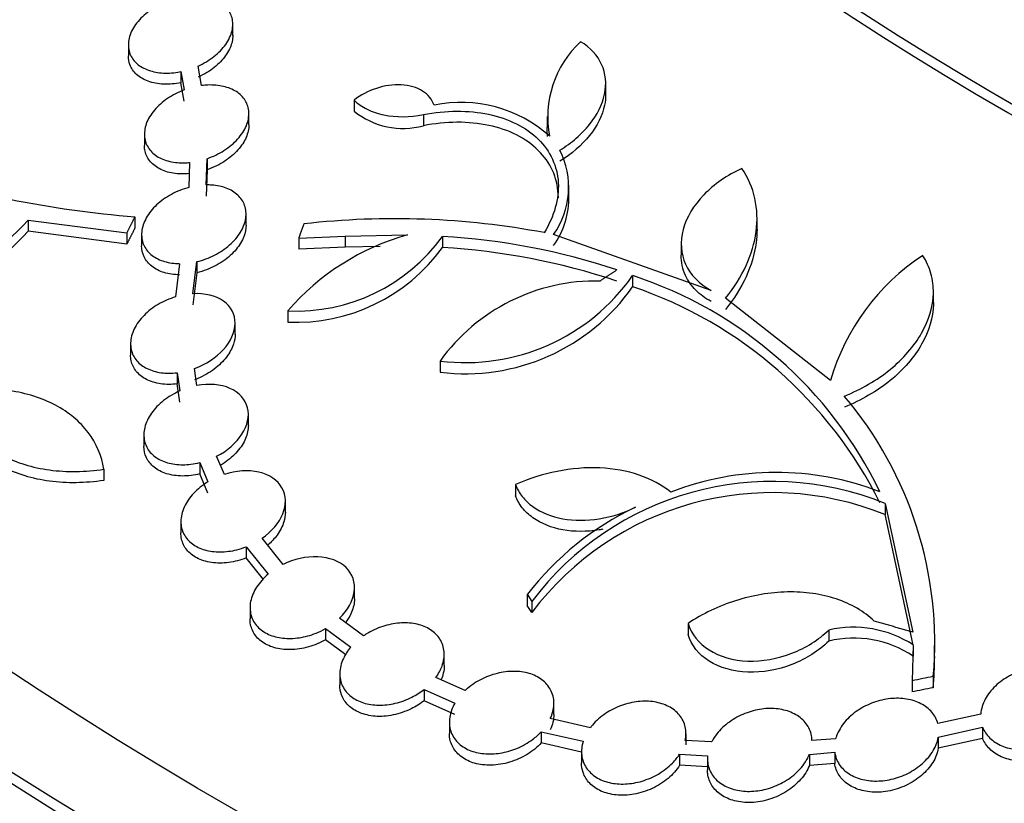
# Model space of a CAD drawing. Units: millimetres. Extents: x 0 to 835, y 0 to 1165.
# Drawn here: x 601 to 612, y 240 to 249 of the extents above; entities that cross this region are included whole.
import ezdxf
from ezdxf import colors
from ezdxf.entities.mleader import LeaderData, LeaderLine
from ezdxf.math import Vec2, Vec3

# ---------------------------------------------------------------- set-up
doc = ezdxf.new("R2010")
doc.units = ezdxf.units.MM
doc.layers.add('DV6_Défaut', color=7, linetype='Continuous')
doc.layers.add('Défaut', color=7, linetype='Continuous')

# ---------------------------------------------------------------- blocks, each defined once
blk = doc.blocks.new('_DOT')
at = {"color": 0}
blk.add_line((0, 0), (-1, 0), dxfattribs=at)
at = {"color": 0, "const_width": 0.333}
blk.add_lwpolyline([(-0.1665, 0, 1), (0.1665, 0, 1)], format="xyb", close=True, dxfattribs=at)
blk = doc.blocks.new('SE5')
at = {"layer": 'DV6_Défaut', "color": 7, "linetype": 'Continuous'}
for p, q in [((603.151, 248.448), (603.151, 248.575)), ((601.951, 248.341), (601.951, 248.213)), ((602.791, 247.872), (602.751, 248.095)), ((602.554, 248.032), (602.554, 247.904)), ((602.554, 248.032), (602.592, 247.822)), ((602.592, 247.694), (602.554, 247.904)), ((607.433, 247.767), (607.433, 247.895)), ((604.543, 247.705), (604.543, 247.577)), ((603.335, 247.42), (603.335, 247.549)), ((605.339, 247.538), (605.339, 247.411)), ((606.759, 247.517), (606.759, 247.394)), ((602.135, 247.314), (602.135, 247.187)), ((602.655, 246.988), (602.647, 246.702)), ((602.846, 246.73), (602.855, 247.032)), ((602.855, 247.032), (602.855, 246.904)), ((602.855, 246.904), (602.846, 246.602)), ((607.009, 246.603), (607.009, 246.727)), ((603.303, 246.269), (603.303, 246.395)), ((600.802, 246.326), (600.802, 246.198)), ((600.802, 246.326), (601.935, 246.181)), ((602.026, 246.363), (602.026, 246.235)), ((609.17, 246.214), (609.17, 246.341)), ((601.935, 246.052), (600.802, 246.198)), ((601.935, 246.181), (601.935, 246.052)), ((602.103, 246.161), (602.103, 246.032)), ((603.907, 246.12), (604.44, 246.142)), ((604.44, 246.142), (605.157, 246.156)), ((604.44, 246.142), (604.44, 246.015)), ((608.645, 245.518), (606.833, 246.161)), ((603.907, 246.12), (603.907, 245.993)), ((605.557, 246.139), (605.557, 246.011)), ((608.299, 246.054), (608.299, 245.927)), ((604.44, 246.015), (603.907, 245.993)), ((604.843, 246.022), (604.44, 246.015)), ((602.538, 245.826), (602.493, 245.445)), ((602.693, 245.481), (602.737, 245.85)), ((602.737, 245.85), (602.737, 245.722)), ((602.737, 245.722), (602.693, 245.353)), ((607.742, 245.689), (607.742, 245.562)), ((611.195, 245.376), (611.195, 245.502)), ((610.014, 244.484), (608.808, 245.428)), ((603.783, 245.283), (603.783, 245.155)), ((603.177, 245.015), (603.177, 245.143)), ((601.977, 244.906), (601.977, 244.779)), ((605.531, 244.708), (605.531, 244.581)), ((602.511, 244.573), (602.511, 244.445)), ((602.511, 244.573), (602.542, 244.364)), ((602.739, 244.425), (602.711, 244.621)), ((602.542, 244.235), (602.511, 244.445)), ((603.329, 243.967), (603.329, 244.095)), ((602.129, 243.86), (602.129, 243.73)), ((602.771, 243.541), (602.771, 243.412)), ((602.771, 243.541), (602.865, 243.319)), ((603.054, 243.406), (602.965, 243.614)), ((601.67, 243.464), (601.67, 243.336)), ((602.865, 243.191), (602.771, 243.412)), ((606.395, 243.288), (606.395, 243.16)), ((603.754, 242.969), (603.754, 243.098)), ((610.64, 243.071), (610.64, 242.944)), ((610.64, 243.071), (610.96, 241.592)), ((602.554, 242.863), (602.554, 242.736)), ((610.96, 241.464), (610.64, 242.944)), ((603.728, 242.372), (603.487, 242.672)), ((603.304, 242.575), (603.304, 242.446)), ((603.304, 242.575), (603.556, 242.26)), ((603.502, 242.199), (603.304, 242.446)), ((604.548, 241.977), (604.548, 242.105)), ((606.532, 242.029), (606.532, 241.9)), ((606.532, 242.029), (606.584, 241.946)), ((603.348, 241.877), (603.348, 241.747)), ((606.584, 241.818), (606.532, 241.9)), ((606.584, 241.946), (606.584, 241.818)), ((604.653, 241.552), (604.377, 241.756)), ((604.216, 241.635), (604.216, 241.506)), ((604.216, 241.635), (604.505, 241.421)), ((608.379, 241.694), (608.379, 241.566)), ((609.993, 241.618), (609.993, 241.49)), ((604.448, 241.334), (604.216, 241.506)), ((610.964, 241.447), (610.95, 241.035)), ((610.964, 241.447), (610.964, 241.319)), ((611.208, 241.309), (611.208, 241.44)), ((605.579, 241.21), (605.579, 241.339)), ((604.379, 241.116), (604.379, 240.988)), ((605.818, 240.924), (605.482, 241.073)), ((611.194, 241.083), (611.194, 240.955)), ((610.95, 241.035), (610.95, 240.907)), ((605.347, 240.935), (605.347, 240.806)), ((605.347, 240.935), (605.701, 240.778)), ((605.701, 240.649), (605.347, 240.806)), ((606.837, 240.649), (606.837, 240.777)), ((607.256, 240.496), (606.796, 240.6)), ((611.739, 240.652), (611.247, 240.543)), ((605.637, 240.562), (605.637, 240.432)), ((611.252, 240.388), (611.761, 240.501)), ((611.761, 240.501), (611.761, 240.373)), ((606.692, 240.45), (606.692, 240.321)), ((606.692, 240.45), (607.174, 240.341)), ((608.355, 240.299), (608.355, 240.427)), ((611.252, 240.388), (611.252, 240.26)), ((607.155, 240.216), (606.692, 240.321)), ((608.649, 240.333), (608.346, 240.35)), ((610.073, 240.37), (609.801, 240.348)), ((611.761, 240.373), (611.252, 240.26)), ((607.155, 240.222), (607.155, 240.093)), ((608.281, 240.193), (608.281, 240.064)), ((608.281, 240.193), (608.602, 240.174)), ((609.771, 240.19), (610.062, 240.214)), ((609.771, 240.19), (609.771, 240.062)), ((610.062, 240.214), (610.062, 240.085)), ((608.602, 240.045), (608.281, 240.064)), ((608.601, 240.142), (608.601, 240.013)), ((610.062, 240.085), (609.771, 240.062))]:
    blk.add_line(p, q, dxfattribs=at)
for centre, radius, start, end in [((607.945, 247.512), 1.178, 132.8376, 190.8932), ((605.775, 246.158), 1.52, 48.1511, 101.9191), ((605.106, 248.283), 0.903, 231.4351, 284.9646), ((606.063, 246.706), 0.944, 324.7447, 26.7192), ((603.151, 259.621), 13.305, 252.6169, 265.1526), ((606.079, 246.577), 0.93, 324.2278, 1.695), ((598.697, 248.256), 2.855, 262.2574, 317.4688), ((605.009, 237.008), 9.334, 79.3926, 96.409), ((598.699, 248.121), 2.849, 262.2007, 317.5493), ((605.897, 243.472), 2.784, 105.415, 139.4136), ((603.876, 247.357), 2.076, 267.4209, 324.0836), ((605.112, 238.422), 7.73, 71.5392, 86.7027), ((603.876, 247.229), 2.076, 267.4319, 324.0947), ((605.113, 238.296), 7.728, 71.5423, 86.7099), ((612.486, 243.767), 2.574, 123.2733, 163.8099), ((605.821, 247.036), 2.346, 262.8943, 324.9489), ((606.234, 241.1), 4.831, 25.8526, 71.8077), ((607.321, 243.424), 2.203, 88.7582, 144.3452), ((605.824, 246.902), 2.34, 262.8166, 325.0481), ((606.156, 240.883), 4.94, 26.3859, 71.2701), ((606.816, 241.469), 4.395, 354.9614, 40.2063), ((609.388, 240.108), 3.32, 68.9481, 111.3176), ((609.344, 239.87), 3.454, 67.9649, 143.0457), ((609.344, 239.742), 3.454, 67.97, 143.0603), ((609.245, 239.931), 3.429, 115.3958, 142.278), ((610.275, 240.379), 1.271, 57.1935, 102.8189), ((610.283, 240.297), 1.228, 56.3574, 103.663), ((606.791, 241.333), 4.419, 355.0838, 359.7449), ((650.251, 40.951), 203.908, 101.04266, 101.11272), ((650.244, 41.017), 203.716, 101.05138, 101.12151)]:
    blk.add_arc(centre, radius, start, end, dxfattribs=at)
for centre, major_axis in [((642.455, 260.159), (-62.3, 0)), ((642.455, 260.721), (60.5, 0)), ((642.455, 261.905), (-56.5, 0)), ((642.455, 262.186), (55.5, 0))]:
    blk.add_ellipse(centre, major_axis=major_axis, ratio=0.57735, dxfattribs=at)
for centre, major_axis, start_param, end_param in [((642.455, 265.244), (-43, 0), 0, 4.598829), ((642.455, 265.555), (41.5, 0), 1.713379, 6.283185), ((642.455, 265.755), (-40.5, 0), 0, 4.552062), ((642.455, 265.951), (39.5, 0), 1.748112, 6.283185), ((642.455, 265.629), (40.5, 0), 3.141593, 6.283185), ((642.455, 265.117), (43, 0), 3.141593, 6.283185), ((642.455, 261.775), (56.5, 0), 3.141593, 6.283185), ((642.455, 260.027), (62.3, 0), 3.141593, 6.283185)]:
    blk.add_ellipse(centre, major_axis=major_axis, ratio=0.57735, start_param=start_param, end_param=end_param, dxfattribs=at)
for points, knots in [([(584.378, 273.199), (583.687, 272.229), (582.338, 270.075), (580.767, 266.629), (579.746, 262.918), (579.354, 259.168), (579.597, 255.424), (580.467, 251.718), (581.957, 248.087), (584.054, 244.562), (586.742, 241.181), (589.993, 237.978), (593.774, 234.987), (598.044, 232.24), (602.758, 229.763), (607.865, 227.581), (613.313, 225.711), (619.049, 224.172), (625.016, 222.977), (631.153, 222.137), (637.402, 221.659), (643.7, 221.548), (649.986, 221.804), (656.198, 222.426), (662.274, 223.407), (668.156, 224.739), (673.785, 226.41), (679.105, 228.406), (684.064, 230.708), (688.612, 233.296), (692.701, 236.149), (696.288, 239.238), (699.331, 242.534), (701.797, 246.002), (703.657, 249.603), (704.893, 253.296), (705.496, 257.037), (705.465, 260.788), (704.804, 264.51), (703.521, 268.17), (701.625, 271.734), (699.958, 274.03), (699.022, 275.158), (699.01, 275.172)], [0, 0, 0, 0, 0.021156, 0.046158, 0.070974, 0.095635, 0.120229, 0.144854, 0.169605, 0.194531, 0.219623, 0.24484, 0.270131, 0.295455, 0.320784, 0.346101, 0.371402, 0.396687, 0.421956, 0.447214, 0.472464, 0.49771, 0.522956, 0.548207, 0.573466, 0.598738, 0.624026, 0.649333, 0.674662, 0.700009, 0.725366, 0.750713, 0.776015, 0.801223, 0.826284, 0.851162, 0.87587, 0.900477, 0.925081, 0.949782, 0.974648, 0.999687, 1, 1, 1, 1]), ([(602.751, 248.095), (602.817, 248.125), (602.879, 248.162), (602.933, 248.205), (602.987, 248.247), (603.034, 248.295), (603.069, 248.345), (603.104, 248.395), (603.129, 248.449), (603.142, 248.501), (603.154, 248.551), (603.154, 248.602), (603.142, 248.648), (603.13, 248.693), (603.107, 248.734), (603.075, 248.77), (603.043, 248.804), (603.001, 248.833), (602.953, 248.854), (602.905, 248.875), (602.85, 248.89), (602.791, 248.896), (602.732, 248.903), (602.668, 248.902), (602.604, 248.894), (602.577, 248.89), (602.55, 248.885), (602.523, 248.879)], [0, 0, 0, 0, 0.125834, 0.125834, 0.125834, 0.251831, 0.251831, 0.251831, 0.377075, 0.377075, 0.377075, 0.498437, 0.498437, 0.498437, 0.614784, 0.614784, 0.614784, 0.727394, 0.727394, 0.727394, 0.839037, 0.839037, 0.839037, 0.952656, 0.952656, 0.952656, 1, 1, 1, 1]), ([(602.328, 248.81), (602.263, 248.779), (602.202, 248.74), (602.15, 248.696), (602.098, 248.653), (602.053, 248.604), (602.021, 248.553), (601.988, 248.503), (601.966, 248.449), (601.956, 248.397), (601.947, 248.347), (601.95, 248.297), (601.964, 248.252), (601.978, 248.209), (602.004, 248.168), (602.038, 248.135), (602.072, 248.102), (602.116, 248.074), (602.165, 248.055), (602.215, 248.035), (602.271, 248.022), (602.331, 248.017), (602.391, 248.012), (602.456, 248.015), (602.52, 248.026), (602.531, 248.027), (602.543, 248.03), (602.554, 248.032)], [0, 0, 0, 0, 0.129541, 0.129541, 0.129541, 0.259267, 0.259267, 0.259267, 0.387906, 0.387906, 0.387906, 0.512293, 0.512293, 0.512293, 0.631532, 0.631532, 0.631532, 0.747183, 0.747183, 0.747183, 0.862199, 0.862199, 0.862199, 0.97957, 0.97957, 0.97957, 1, 1, 1, 1]), ([(603.151, 248.449), (603.151, 248.443), (603.151, 248.437), (603.15, 248.432), (603.148, 248.385), (603.134, 248.336), (603.111, 248.289), (603.087, 248.239), (603.052, 248.191), (603.01, 248.146), (602.966, 248.1), (602.912, 248.058), (602.853, 248.021), (602.821, 248.002), (602.786, 247.984), (602.751, 247.968)], [0, 0, 0, 0, 0.031761, 0.031761, 0.031761, 0.293476, 0.293476, 0.293476, 0.565177, 0.565177, 0.565177, 0.847178, 0.847178, 0.847178, 1, 1, 1, 1]), ([(606.906, 247.13), (606.974, 247.172), (607.037, 247.217), (607.151, 247.316), (607.203, 247.369), (607.335, 247.535), (607.395, 247.655), (607.444, 247.892), (607.433, 248.01), (607.339, 248.218), (607.257, 248.308), (607.144, 248.376)], [0, 0, 0, 0, 0.125, 0.125, 0.25, 0.25, 0.5, 0.5, 0.75, 0.75, 1, 1, 1, 1]), ([(602.554, 247.904), (602.488, 247.891), (602.42, 247.885), (602.357, 247.888), (602.293, 247.891), (602.232, 247.902), (602.179, 247.922), (602.127, 247.941), (602.081, 247.968), (602.045, 248), (602.01, 248.032), (601.984, 248.07), (601.969, 248.112), (601.957, 248.143), (601.951, 248.177), (601.951, 248.212)], [0, 0, 0, 0, 0.214882, 0.214882, 0.214882, 0.430503, 0.430503, 0.430503, 0.639925, 0.639925, 0.639925, 0.844092, 0.844092, 0.844092, 1, 1, 1, 1]), ([(602.855, 247.032), (602.924, 247.056), (602.99, 247.088), (603.049, 247.126), (603.109, 247.164), (603.162, 247.208), (603.206, 247.256), (603.249, 247.304), (603.284, 247.357), (603.306, 247.41), (603.327, 247.462), (603.337, 247.515), (603.335, 247.565), (603.332, 247.613), (603.318, 247.66), (603.293, 247.7), (603.268, 247.739), (603.233, 247.774), (603.191, 247.802), (603.149, 247.829), (603.098, 247.849), (603.043, 247.862), (602.988, 247.875), (602.926, 247.88), (602.864, 247.878), (602.84, 247.877), (602.816, 247.875), (602.791, 247.872)], [0, 0, 0, 0, 0.125537, 0.125537, 0.125537, 0.25116, 0.25116, 0.25116, 0.377393, 0.377393, 0.377393, 0.500969, 0.500969, 0.500969, 0.61961, 0.61961, 0.61961, 0.733499, 0.733499, 0.733499, 0.844938, 0.844938, 0.844938, 0.957025, 0.957025, 0.957025, 1, 1, 1, 1]), ([(605.461, 247.645), (605.44, 247.711), (605.395, 247.768), (605.264, 247.85), (605.178, 247.874), (604.992, 247.885), (604.893, 247.87), (604.705, 247.809), (604.617, 247.763), (604.543, 247.705)], [0, 0, 0, 0, 0.25, 0.25, 0.5, 0.5, 0.75, 0.75, 1, 1, 1, 1]), ([(602.592, 247.822), (602.524, 247.796), (602.458, 247.762), (602.4, 247.723), (602.342, 247.684), (602.291, 247.638), (602.25, 247.589), (602.208, 247.54), (602.177, 247.487), (602.157, 247.434), (602.139, 247.382), (602.132, 247.329), (602.137, 247.28), (602.142, 247.233), (602.159, 247.187), (602.187, 247.148), (602.213, 247.11), (602.25, 247.077), (602.295, 247.051), (602.339, 247.026), (602.391, 247.007), (602.447, 246.996), (602.504, 246.985), (602.566, 246.982), (602.628, 246.986), (602.637, 246.986), (602.646, 246.987), (602.655, 246.988)], [0, 0, 0, 0, 0.129407, 0.129407, 0.129407, 0.258919, 0.258919, 0.258919, 0.38873, 0.38873, 0.38873, 0.515442, 0.515442, 0.515442, 0.636947, 0.636947, 0.636947, 0.753727, 0.753727, 0.753727, 0.868333, 0.868333, 0.868333, 0.983978, 0.983978, 0.983978, 1, 1, 1, 1]), ([(607.432, 247.769), (607.432, 247.729), (607.428, 247.688), (607.395, 247.529), (607.336, 247.409), (607.158, 247.186), (607.042, 247.086), (606.906, 247.003)], [0, 0, 0, 0, 0.147114, 0.147114, 0.573557, 0.573557, 1, 1, 1, 1]), ([(604.543, 247.705), (604.585, 247.663), (604.636, 247.628), (604.751, 247.571), (604.817, 247.549), (605.025, 247.506), (605.182, 247.508), (605.339, 247.538)], [0, 0, 0, 0, 0.25, 0.25, 0.5, 0.5, 1, 1, 1, 1]), ([(605.339, 247.538), (605.469, 247.563), (605.597, 247.576), (605.85, 247.578), (605.973, 247.566), (606.203, 247.518), (606.312, 247.48), (606.503, 247.384), (606.588, 247.325), (606.728, 247.187), (606.782, 247.11), (606.86, 246.941), (606.882, 246.85), (606.893, 246.664), (606.881, 246.566), (606.827, 246.374), (606.784, 246.277), (606.727, 246.182)], [0, 0, 0, 0, 0.125, 0.125, 0.25, 0.25, 0.375, 0.375, 0.5, 0.5, 0.625, 0.625, 0.75, 0.75, 0.875, 0.875, 1, 1, 1, 1]), ([(603.335, 247.421), (603.335, 247.398), (603.332, 247.374), (603.327, 247.35), (603.316, 247.301), (603.295, 247.251), (603.264, 247.204), (603.232, 247.155), (603.19, 247.107), (603.14, 247.065), (603.089, 247.021), (603.029, 246.982), (602.965, 246.95), (602.929, 246.933), (602.893, 246.917), (602.855, 246.904)], [0, 0, 0, 0, 0.117071, 0.117071, 0.117071, 0.355457, 0.355457, 0.355457, 0.603692, 0.603692, 0.603692, 0.860173, 0.860173, 0.860173, 1, 1, 1, 1]), ([(606.889, 246.582), (606.889, 246.597), (606.888, 246.613), (606.882, 246.722), (606.86, 246.813), (606.783, 246.981), (606.729, 247.058), (606.588, 247.197), (606.505, 247.256), (606.313, 247.353), (606.205, 247.39), (605.975, 247.438), (605.85, 247.451), (605.599, 247.449), (605.469, 247.436), (605.339, 247.411)], [0, 0, 0, 0, 0.026938, 0.026938, 0.189115, 0.189115, 0.351292, 0.351292, 0.513469, 0.513469, 0.675646, 0.675646, 0.837823, 0.837823, 1, 1, 1, 1]), ([(602.655, 246.86), (602.59, 246.854), (602.526, 246.855), (602.467, 246.865), (602.407, 246.874), (602.352, 246.892), (602.305, 246.918), (602.26, 246.942), (602.221, 246.974), (602.193, 247.011), (602.166, 247.048), (602.147, 247.09), (602.14, 247.134), (602.137, 247.15), (602.135, 247.168), (602.135, 247.185)], [0, 0, 0, 0, 0.231794, 0.231794, 0.231794, 0.464305, 0.464305, 0.464305, 0.691037, 0.691037, 0.691037, 0.914604, 0.914604, 0.914604, 1, 1, 1, 1]), ([(608.997, 246.92), (608.911, 246.881), (608.831, 246.836), (608.684, 246.734), (608.616, 246.676), (608.442, 246.495), (608.359, 246.357), (608.285, 246.08), (608.294, 245.941), (608.405, 245.697), (608.507, 245.592), (608.645, 245.518)], [0, 0, 0, 0, 0.125, 0.125, 0.25, 0.25, 0.5, 0.5, 0.75, 0.75, 1, 1, 1, 1]), ([(608.808, 245.428), (608.906, 245.549), (608.985, 245.675), (609.103, 245.932), (609.143, 246.065), (609.177, 246.323), (609.172, 246.452), (609.118, 246.697), (609.069, 246.812), (608.997, 246.92)], [0, 0, 0, 0, 0.25, 0.25, 0.5, 0.5, 0.75, 0.75, 1, 1, 1, 1]), ([(602.737, 245.85), (602.807, 245.866), (602.876, 245.892), (602.94, 245.924), (603.003, 245.957), (603.063, 245.997), (603.113, 246.041), (603.164, 246.086), (603.208, 246.137), (603.239, 246.189), (603.271, 246.24), (603.291, 246.295), (603.299, 246.348), (603.307, 246.399), (603.303, 246.45), (603.286, 246.496), (603.271, 246.54), (603.243, 246.581), (603.207, 246.614), (603.172, 246.647), (603.127, 246.674), (603.076, 246.694), (603.026, 246.713), (602.969, 246.725), (602.909, 246.729), (602.889, 246.73), (602.868, 246.731), (602.846, 246.73)], [0, 0, 0, 0, 0.124601, 0.124601, 0.124601, 0.249219, 0.249219, 0.249219, 0.375848, 0.375848, 0.375848, 0.501494, 0.501494, 0.501494, 0.622885, 0.622885, 0.622885, 0.738884, 0.738884, 0.738884, 0.850952, 0.850952, 0.850952, 0.962095, 0.962095, 0.962095, 1, 1, 1, 1]), ([(602.647, 246.702), (602.577, 246.683), (602.508, 246.656), (602.446, 246.622), (602.383, 246.588), (602.325, 246.546), (602.276, 246.501), (602.227, 246.455), (602.186, 246.404), (602.157, 246.351), (602.128, 246.299), (602.11, 246.244), (602.105, 246.192), (602.1, 246.141), (602.107, 246.091), (602.125, 246.046), (602.143, 246.003), (602.173, 245.964), (602.211, 245.932), (602.248, 245.9), (602.294, 245.875), (602.346, 245.857), (602.398, 245.84), (602.456, 245.829), (602.517, 245.827), (602.524, 245.827), (602.531, 245.827), (602.538, 245.826)], [0, 0, 0, 0, 0.128237, 0.128237, 0.128237, 0.256501, 0.256501, 0.256501, 0.386559, 0.386559, 0.386559, 0.515207, 0.515207, 0.515207, 0.639231, 0.639231, 0.639231, 0.757745, 0.757745, 0.757745, 0.872493, 0.872493, 0.872493, 0.986657, 0.986657, 0.986657, 1, 1, 1, 1]), ([(603.303, 246.269), (603.303, 246.226), (603.294, 246.18), (603.277, 246.136), (603.257, 246.086), (603.227, 246.036), (603.188, 245.989), (603.147, 245.941), (603.097, 245.895), (603.04, 245.856), (602.982, 245.816), (602.917, 245.782), (602.848, 245.756), (602.812, 245.742), (602.775, 245.731), (602.737, 245.722)], [0, 0, 0, 0, 0.194143, 0.194143, 0.194143, 0.413826, 0.413826, 0.413826, 0.642525, 0.642525, 0.642525, 0.876857, 0.876857, 0.876857, 1, 1, 1, 1]), ([(609.17, 246.218), (609.17, 246.168), (609.166, 246.117), (609.143, 245.937), (609.103, 245.804), (608.985, 245.547), (608.906, 245.422), (608.808, 245.301)], [0, 0, 0, 0, 0.163814, 0.163814, 0.581907, 0.581907, 1, 1, 1, 1]), ([(602.538, 245.698), (602.476, 245.699), (602.416, 245.708), (602.362, 245.724), (602.308, 245.74), (602.26, 245.765), (602.221, 245.796), (602.182, 245.826), (602.152, 245.863), (602.132, 245.903), (602.113, 245.943), (602.103, 245.987), (602.103, 246.032)], [0, 0, 0, 0, 0.2533386, 0.2533386, 0.2533386, 0.507333, 0.507333, 0.507333, 0.7566631, 0.7566631, 0.7566631, 1, 1, 1, 1]), ([(608.645, 245.391), (608.576, 245.428), (608.517, 245.471), (608.417, 245.573), (608.377, 245.63), (608.316, 245.764), (608.3, 245.843), (608.3, 245.925)], [0, 0, 0, 0, 0.3128756, 0.3128756, 0.6257513, 0.6257513, 1, 1, 1, 1]), ([(610.173, 244.306), (610.271, 244.345), (610.364, 244.39), (610.539, 244.492), (610.623, 244.549), (610.775, 244.673), (610.843, 244.739), (610.964, 244.878), (611.017, 244.952), (611.145, 245.177), (611.192, 245.336), (611.197, 245.564), (611.188, 245.64), (611.147, 245.785), (611.116, 245.853), (611.074, 245.918)], [0, 0, 0, 0, 0.125, 0.125, 0.25, 0.25, 0.375, 0.375, 0.5, 0.5, 0.75, 0.75, 0.875, 0.875, 1, 1, 1, 1]), ([(602.711, 244.621), (602.843, 244.67), (602.959, 244.747), (603.127, 244.933), (603.176, 245.04), (603.178, 245.241), (603.13, 245.334), (602.954, 245.458), (602.829, 245.488), (602.693, 245.481)], [0, 0, 0, 0, 0.25, 0.25, 0.5, 0.5, 0.75, 0.75, 1, 1, 1, 1]), ([(602.493, 245.445), (602.424, 245.424), (602.356, 245.394), (602.294, 245.358), (602.233, 245.322), (602.177, 245.279), (602.131, 245.231), (602.084, 245.184), (602.045, 245.131), (602.019, 245.077), (601.993, 245.024), (601.978, 244.968), (601.977, 244.916), (601.975, 244.865), (601.986, 244.816), (602.008, 244.771), (602.029, 244.729), (602.061, 244.691), (602.102, 244.661), (602.141, 244.631), (602.189, 244.607), (602.243, 244.592), (602.296, 244.576), (602.356, 244.568), (602.417, 244.568), (602.448, 244.567), (602.479, 244.569), (602.511, 244.573)], [0, 0, 0, 0, 0.123324, 0.123324, 0.123324, 0.246674, 0.246674, 0.246674, 0.371663, 0.371663, 0.371663, 0.494985, 0.494985, 0.494985, 0.613508, 0.613508, 0.613508, 0.726532, 0.726532, 0.726532, 0.83597, 0.83597, 0.83597, 0.94506, 0.94506, 0.94506, 1, 1, 1, 1]), ([(611.195, 245.379), (611.195, 245.373), (611.195, 245.367), (611.192, 245.209), (611.145, 245.05), (610.975, 244.751), (610.851, 244.608), (610.624, 244.423), (610.54, 244.365), (610.364, 244.263), (610.271, 244.218), (610.173, 244.179)], [0, 0, 0, 0, 0.01229, 0.01229, 0.341526, 0.341526, 0.670763, 0.670763, 0.835382, 0.835382, 1, 1, 1, 1]), ([(603.177, 245.016), (603.177, 244.979), (603.17, 244.94), (603.158, 244.903), (603.141, 244.852), (603.114, 244.801), (603.078, 244.753), (603.04, 244.704), (602.992, 244.657), (602.938, 244.616), (602.882, 244.573), (602.817, 244.537), (602.75, 244.508), (602.737, 244.503), (602.724, 244.498), (602.711, 244.493)], [0, 0, 0, 0, 0.183644, 0.183644, 0.183644, 0.429786, 0.429786, 0.429786, 0.686642, 0.686642, 0.686642, 0.95055, 0.95055, 0.95055, 1, 1, 1, 1]), ([(602.511, 244.445), (602.447, 244.437), (602.382, 244.437), (602.322, 244.446), (602.262, 244.455), (602.206, 244.472), (602.158, 244.497), (602.112, 244.521), (602.072, 244.553), (602.042, 244.589), (602.013, 244.625), (601.993, 244.667), (601.984, 244.712), (601.979, 244.733), (601.977, 244.755), (601.977, 244.777)], [0, 0, 0, 0, 0.226856, 0.226856, 0.226856, 0.454445, 0.454445, 0.454445, 0.676094, 0.676094, 0.676094, 0.894817, 0.894817, 0.894817, 1, 1, 1, 1]), ([(602.965, 243.614), (603.089, 243.678), (603.19, 243.767), (603.319, 243.967), (603.344, 244.075), (603.296, 244.267), (603.224, 244.348), (603.012, 244.44), (602.876, 244.451), (602.739, 244.425)], [0, 0, 0, 0, 0.25, 0.25, 0.5, 0.5, 0.75, 0.75, 1, 1, 1, 1]), ([(601.67, 243.464), (601.645, 243.619), (601.585, 243.761), (601.394, 244.014), (601.268, 244.119), (600.958, 244.283), (600.78, 244.339), (600.391, 244.395), (600.185, 244.396), (599.973, 244.369)], [0, 0, 0, 0, 0.25, 0.25, 0.5, 0.5, 0.75, 0.75, 1, 1, 1, 1]), ([(599.973, 244.369), (599.99, 244.212), (600.045, 244.068), (600.183, 243.876), (600.237, 243.817), (600.362, 243.71), (600.434, 243.662), (600.589, 243.58), (600.673, 243.546), (600.852, 243.491), (600.948, 243.47), (601.244, 243.43), (601.455, 243.433), (601.67, 243.464)], [0, 0, 0, 0, 0.25, 0.25, 0.375, 0.375, 0.5, 0.5, 0.625, 0.625, 0.75, 0.75, 1, 1, 1, 1]), ([(602.542, 244.364), (602.475, 244.334), (602.411, 244.296), (602.356, 244.253), (602.301, 244.21), (602.254, 244.16), (602.217, 244.108), (602.18, 244.056), (602.154, 244), (602.14, 243.946), (602.127, 243.892), (602.126, 243.838), (602.137, 243.789), (602.148, 243.741), (602.17, 243.697), (602.203, 243.659), (602.234, 243.622), (602.276, 243.591), (602.324, 243.568), (602.371, 243.545), (602.426, 243.53), (602.484, 243.522), (602.543, 243.514), (602.606, 243.514), (602.669, 243.522), (602.703, 243.526), (602.737, 243.533), (602.771, 243.541)], [0, 0, 0, 0, 0.124686, 0.124686, 0.124686, 0.249466, 0.249466, 0.249466, 0.374536, 0.374536, 0.374536, 0.496182, 0.496182, 0.496182, 0.612153, 0.612153, 0.612153, 0.723066, 0.723066, 0.723066, 0.831737, 0.831737, 0.831737, 0.941609, 0.941609, 0.941609, 1, 1, 1, 1]), ([(601.67, 243.336), (601.455, 243.304), (601.246, 243.301), (600.948, 243.341), (600.854, 243.361), (600.675, 243.416), (600.59, 243.451), (600.434, 243.533), (600.364, 243.58), (600.239, 243.687), (600.183, 243.746), (600.046, 243.938), (599.99, 244.084), (599.973, 244.24)], [0, 0, 0, 0, 0.25, 0.25, 0.375, 0.375, 0.5, 0.5, 0.625, 0.625, 0.75, 0.75, 1, 1, 1, 1]), ([(603.329, 243.967), (603.329, 243.955), (603.328, 243.943), (603.327, 243.931), (603.322, 243.882), (603.305, 243.83), (603.28, 243.781), (603.253, 243.73), (603.215, 243.679), (603.169, 243.633), (603.124, 243.588), (603.069, 243.546), (603.01, 243.511)], [0, 0, 0, 0, 0.073004, 0.073004, 0.073004, 0.372529, 0.372529, 0.372529, 0.685983, 0.685983, 0.685983, 1, 1, 1, 1]), ([(602.771, 243.412), (602.705, 243.396), (602.637, 243.387), (602.573, 243.387), (602.508, 243.388), (602.445, 243.397), (602.389, 243.414), (602.335, 243.431), (602.286, 243.456), (602.247, 243.488), (602.209, 243.519), (602.179, 243.556), (602.159, 243.597), (602.139, 243.638), (602.129, 243.684), (602.129, 243.73)], [0, 0, 0, 0, 0.205797, 0.205797, 0.205797, 0.412386, 0.412386, 0.412386, 0.61225, 0.61225, 0.61225, 0.806818, 0.806818, 0.806818, 1, 1, 1, 1]), ([(603.487, 242.672), (603.598, 242.749), (603.682, 242.848), (603.766, 243.056), (603.764, 243.163), (603.666, 243.338), (603.571, 243.403), (603.328, 243.459), (603.188, 243.449), (603.054, 243.406)], [0, 0, 0, 0, 0.25, 0.25, 0.5, 0.5, 0.75, 0.75, 1, 1, 1, 1]), ([(608.181, 243.201), (608.078, 243.285), (607.956, 243.35), (607.677, 243.446), (607.526, 243.473), (607.043, 243.494), (606.703, 243.425), (606.395, 243.288)], [0, 0, 0, 0, 0.25, 0.25, 0.5, 0.5, 1, 1, 1, 1]), ([(602.865, 243.319), (602.803, 243.282), (602.747, 243.237), (602.701, 243.188), (602.655, 243.139), (602.618, 243.085), (602.592, 243.03), (602.568, 242.976), (602.554, 242.919), (602.554, 242.865), (602.554, 242.814), (602.565, 242.763), (602.589, 242.718), (602.611, 242.676), (602.645, 242.638), (602.687, 242.607), (602.727, 242.577), (602.777, 242.553), (602.831, 242.538), (602.884, 242.523), (602.944, 242.515), (603.006, 242.516), (603.068, 242.516), (603.134, 242.524), (603.197, 242.54), (603.233, 242.549), (603.269, 242.561), (603.304, 242.575)], [0, 0, 0, 0, 0.125267, 0.125267, 0.125267, 0.250712, 0.250712, 0.250712, 0.374931, 0.374931, 0.374931, 0.494262, 0.494262, 0.494262, 0.607686, 0.607686, 0.607686, 0.717045, 0.717045, 0.717045, 0.825717, 0.825717, 0.825717, 0.937055, 0.937055, 0.937055, 1, 1, 1, 1]), ([(606.395, 243.288), (606.414, 243.239), (606.441, 243.193), (606.509, 243.108), (606.55, 243.069), (606.691, 242.968), (606.81, 242.921), (607.071, 242.873), (607.215, 242.873), (607.503, 242.919), (607.643, 242.964), (607.774, 243.029)], [0, 0, 0, 0, 0.125, 0.125, 0.25, 0.25, 0.5, 0.5, 0.75, 0.75, 1, 1, 1, 1]), ([(607.4, 242.775), (607.386, 242.773), (607.373, 242.77), (607.216, 242.745), (607.072, 242.745), (606.81, 242.792), (606.691, 242.84), (606.55, 242.941), (606.509, 242.98), (606.441, 243.065), (606.414, 243.111), (606.395, 243.16)], [0, 0, 0, 0, 0.03094, 0.03094, 0.35396, 0.35396, 0.67698, 0.67698, 0.83849, 0.83849, 1, 1, 1, 1]), ([(603.754, 242.97), (603.754, 242.935), (603.748, 242.898), (603.737, 242.861), (603.721, 242.81), (603.695, 242.757), (603.659, 242.709), (603.629, 242.668), (603.593, 242.629), (603.552, 242.593)], [0, 0, 0, 0, 0.276708, 0.276708, 0.276708, 0.670413, 0.670413, 0.670413, 1, 1, 1, 1]), ([(603.304, 242.446), (603.24, 242.421), (603.171, 242.403), (603.103, 242.394), (603.036, 242.385), (602.967, 242.384), (602.904, 242.394), (602.844, 242.403), (602.787, 242.42), (602.738, 242.446), (602.692, 242.47), (602.652, 242.502), (602.622, 242.539), (602.592, 242.576), (602.572, 242.619), (602.562, 242.663), (602.556, 242.686), (602.554, 242.71), (602.554, 242.735)], [0, 0, 0, 0, 0.1886924, 0.1886924, 0.1886924, 0.3782211, 0.3782211, 0.3782211, 0.5608593, 0.5608593, 0.5608593, 0.7365292, 0.7365292, 0.7365292, 0.9104411, 0.9104411, 0.9104411, 1, 1, 1, 1]), ([(604.377, 241.756), (604.471, 241.846), (604.53, 241.952), (604.559, 242.162), (604.527, 242.262), (604.375, 242.41), (604.257, 242.454), (603.993, 242.465), (603.853, 242.433), (603.728, 242.372)], [0, 0, 0, 0, 0.25, 0.25, 0.5, 0.5, 0.75, 0.75, 1, 1, 1, 1]), ([(603.556, 242.26), (603.503, 242.215), (603.458, 242.164), (603.424, 242.111), (603.39, 242.058), (603.366, 242.001), (603.355, 241.946), (603.344, 241.891), (603.346, 241.837), (603.36, 241.787), (603.374, 241.739), (603.399, 241.694), (603.434, 241.657), (603.468, 241.621), (603.512, 241.59), (603.562, 241.568), (603.611, 241.546), (603.667, 241.532), (603.726, 241.525), (603.785, 241.519), (603.849, 241.52), (603.912, 241.53), (603.977, 241.539), (604.044, 241.557), (604.106, 241.582), (604.144, 241.597), (604.181, 241.615), (604.216, 241.635)], [0, 0, 0, 0, 0.124791, 0.124791, 0.124791, 0.249861, 0.249861, 0.249861, 0.372125, 0.372125, 0.372125, 0.488511, 0.488511, 0.488511, 0.599508, 0.599508, 0.599508, 0.707987, 0.707987, 0.707987, 0.81754, 0.81754, 0.81754, 0.931133, 0.931133, 0.931133, 1, 1, 1, 1]), ([(604.548, 241.977), (604.548, 241.97), (604.548, 241.963), (604.547, 241.956), (604.544, 241.905), (604.53, 241.853), (604.506, 241.803), (604.491, 241.77), (604.471, 241.738), (604.448, 241.706)], [0, 0, 0, 0, 0.078554, 0.078554, 0.078554, 0.635688, 0.635688, 0.635688, 1, 1, 1, 1]), ([(610.516, 241.721), (610.457, 241.776), (610.392, 241.825), (610.246, 241.91), (610.165, 241.946), (609.994, 242.003), (609.904, 242.024), (609.716, 242.051), (609.617, 242.057), (609.321, 242.051), (609.117, 242.016), (608.73, 241.893), (608.544, 241.804), (608.379, 241.694)], [0, 0, 0, 0, 0.125, 0.125, 0.25, 0.25, 0.375, 0.375, 0.5, 0.5, 0.75, 0.75, 1, 1, 1, 1]), ([(604.216, 241.506), (604.155, 241.472), (604.088, 241.443), (604.019, 241.424), (603.951, 241.404), (603.879, 241.394), (603.811, 241.393), (603.745, 241.392), (603.68, 241.4), (603.622, 241.417), (603.567, 241.433), (603.517, 241.458), (603.477, 241.489), (603.437, 241.52), (603.405, 241.557), (603.384, 241.599), (603.362, 241.64), (603.35, 241.686), (603.348, 241.734), (603.348, 241.738), (603.348, 241.742), (603.348, 241.746)], [0, 0, 0, 0, 0.1729417, 0.1729417, 0.1729417, 0.3468221, 0.3468221, 0.3468221, 0.5143936, 0.5143936, 0.5143936, 0.6740433, 0.6740433, 0.6740433, 0.8296256, 0.8296256, 0.8296256, 0.9862968, 0.9862968, 0.9862968, 1, 1, 1, 1]), ([(605.482, 241.073), (605.513, 241.115), (605.537, 241.159), (605.553, 241.204), (605.573, 241.259), (605.582, 241.315), (605.577, 241.369), (605.573, 241.42), (605.557, 241.47), (605.529, 241.514), (605.502, 241.555), (605.465, 241.592), (605.42, 241.622), (605.376, 241.65), (605.324, 241.671), (605.268, 241.684), (605.212, 241.697), (605.15, 241.702), (605.088, 241.699), (605.025, 241.697), (604.959, 241.685), (604.896, 241.667), (604.83, 241.647), (604.766, 241.62), (604.707, 241.586), (604.688, 241.575), (604.67, 241.564), (604.653, 241.552)], [0, 0, 0, 0, 0.106786, 0.106786, 0.106786, 0.238177, 0.238177, 0.238177, 0.365317, 0.365317, 0.365317, 0.486071, 0.486071, 0.486071, 0.602461, 0.602461, 0.602461, 0.718162, 0.718162, 0.718162, 0.836793, 0.836793, 0.836793, 0.960788, 0.960788, 0.960788, 1, 1, 1, 1]), ([(608.379, 241.694), (608.416, 241.571), (608.5, 241.465), (608.74, 241.313), (608.897, 241.268), (609.23, 241.256), (609.406, 241.288), (609.732, 241.414), (609.878, 241.506), (609.993, 241.618)], [0, 0, 0, 0, 0.25, 0.25, 0.5, 0.5, 0.75, 0.75, 1, 1, 1, 1]), ([(609.993, 241.49), (609.935, 241.434), (609.871, 241.384), (609.729, 241.293), (609.651, 241.254), (609.409, 241.16), (609.233, 241.128), (608.897, 241.14), (608.742, 241.184), (608.501, 241.335), (608.416, 241.443), (608.379, 241.566)], [0, 0, 0, 0, 0.125, 0.125, 0.25, 0.25, 0.5, 0.5, 0.75, 0.75, 1, 1, 1, 1]), ([(604.505, 241.421), (604.47, 241.38), (604.441, 241.336), (604.42, 241.291), (604.395, 241.237), (604.38, 241.18), (604.379, 241.125), (604.377, 241.072), (604.388, 241.019), (604.411, 240.973), (604.433, 240.928), (604.466, 240.888), (604.508, 240.855), (604.548, 240.824), (604.597, 240.799), (604.651, 240.782), (604.705, 240.765), (604.764, 240.756), (604.825, 240.756), (604.888, 240.755), (604.953, 240.762), (605.016, 240.777), (605.082, 240.792), (605.147, 240.816), (605.207, 240.847), (605.257, 240.872), (605.305, 240.902), (605.347, 240.935)], [0, 0, 0, 0, 0.101291, 0.101291, 0.101291, 0.225519, 0.225519, 0.225519, 0.346209, 0.346209, 0.346209, 0.460824, 0.460824, 0.460824, 0.570671, 0.570671, 0.570671, 0.679012, 0.679012, 0.679012, 0.789389, 0.789389, 0.789389, 0.904428, 0.904428, 0.904428, 1, 1, 1, 1]), ([(605.579, 241.211), (605.579, 241.182), (605.575, 241.151), (605.567, 241.121), (605.561, 241.097), (605.553, 241.073), (605.543, 241.049)], [0, 0, 0, 0, 0.55523, 0.55523, 0.55523, 1, 1, 1, 1]), ([(612.921, 240.914), (612.905, 240.96), (612.879, 241.004), (612.844, 241.041), (612.809, 241.079), (612.763, 241.111), (612.712, 241.135), (612.661, 241.159), (612.603, 241.175), (612.542, 241.183), (612.482, 241.191), (612.418, 241.191), (612.354, 241.183), (612.289, 241.174), (612.223, 241.157), (612.162, 241.134), (612.098, 241.109), (612.038, 241.076), (611.985, 241.038), (611.929, 240.999), (611.88, 240.952), (611.842, 240.903), (611.803, 240.852), (611.773, 240.796), (611.756, 240.741), (611.747, 240.711), (611.741, 240.682), (611.739, 240.652)], [0, 0, 0, 0, 0.113743, 0.113743, 0.113743, 0.227796, 0.227796, 0.227796, 0.339565, 0.339565, 0.339565, 0.450937, 0.450937, 0.450937, 0.564939, 0.564939, 0.564939, 0.683555, 0.683555, 0.683555, 0.807031, 0.807031, 0.807031, 0.933541, 0.933541, 0.933541, 1, 1, 1, 1]), ([(606.796, 240.6), (606.82, 240.653), (606.835, 240.708), (606.837, 240.761), (606.84, 240.814), (606.83, 240.867), (606.808, 240.914), (606.788, 240.96), (606.756, 241.001), (606.714, 241.035), (606.675, 241.068), (606.626, 241.095), (606.572, 241.113), (606.519, 241.131), (606.46, 241.141), (606.399, 241.143), (606.337, 241.145), (606.272, 241.139), (606.209, 241.125), (606.143, 241.111), (606.078, 241.088), (606.018, 241.059), (605.955, 241.028), (605.895, 240.99), (605.845, 240.947), (605.836, 240.939), (605.827, 240.932), (605.818, 240.924)], [0, 0, 0, 0, 0.127119, 0.127119, 0.127119, 0.254866, 0.254866, 0.254866, 0.377879, 0.377879, 0.377879, 0.495545, 0.495545, 0.495545, 0.611084, 0.611084, 0.611084, 0.728275, 0.728275, 0.728275, 0.850088, 0.850088, 0.850088, 0.977796, 0.977796, 0.977796, 1, 1, 1, 1]), ([(605.347, 240.806), (605.302, 240.771), (605.252, 240.739), (605.199, 240.713), (605.133, 240.681), (605.062, 240.657), (604.991, 240.643), (604.922, 240.628), (604.85, 240.623), (604.784, 240.628), (604.721, 240.633), (604.66, 240.647), (604.607, 240.669), (604.556, 240.69), (604.511, 240.72), (604.476, 240.754), (604.441, 240.789), (604.415, 240.829), (604.399, 240.873), (604.385, 240.909), (604.379, 240.948), (604.379, 240.987)], [0, 0, 0, 0, 0.131882, 0.131882, 0.131882, 0.293627, 0.293627, 0.293627, 0.450755, 0.450755, 0.450755, 0.59996, 0.59996, 0.59996, 0.742946, 0.742946, 0.742946, 0.883969, 0.883969, 0.883969, 1, 1, 1, 1]), ([(611.247, 240.543), (611.234, 240.59), (611.211, 240.635), (611.178, 240.674), (611.145, 240.712), (611.102, 240.746), (611.052, 240.772), (611.004, 240.797), (610.947, 240.816), (610.888, 240.825), (610.828, 240.835), (610.765, 240.836), (610.702, 240.83), (610.637, 240.823), (610.571, 240.808), (610.509, 240.786), (610.445, 240.763), (610.383, 240.732), (610.328, 240.695), (610.271, 240.657), (610.22, 240.612), (610.179, 240.563), (610.137, 240.513), (610.104, 240.458), (610.084, 240.402), (610.08, 240.392), (610.076, 240.381), (610.073, 240.37)], [0, 0, 0, 0, 0.118988, 0.118988, 0.118988, 0.238322, 0.238322, 0.238322, 0.35503, 0.35503, 0.35503, 0.471082, 0.471082, 0.471082, 0.589822, 0.589822, 0.589822, 0.713514, 0.713514, 0.713514, 0.842581, 0.842581, 0.842581, 0.975183, 0.975183, 0.975183, 1, 1, 1, 1]), ([(605.701, 240.778), (605.67, 240.726), (605.65, 240.67), (605.642, 240.616), (605.634, 240.562), (605.637, 240.507), (605.653, 240.458), (605.669, 240.41), (605.696, 240.365), (605.734, 240.327), (605.769, 240.291), (605.815, 240.261), (605.866, 240.239), (605.916, 240.217), (605.974, 240.203), (606.033, 240.198), (606.094, 240.192), (606.158, 240.194), (606.221, 240.204), (606.286, 240.215), (606.352, 240.233), (606.413, 240.259), (606.478, 240.286), (606.539, 240.321), (606.593, 240.361), (606.629, 240.388), (606.663, 240.418), (606.692, 240.45)], [0, 0, 0, 0, 0.120671, 0.120671, 0.120671, 0.241996, 0.241996, 0.241996, 0.358927, 0.358927, 0.358927, 0.470341, 0.470341, 0.470341, 0.578922, 0.578922, 0.578922, 0.68826, 0.68826, 0.68826, 0.801421, 0.801421, 0.801421, 0.920034, 0.920034, 0.920034, 1, 1, 1, 1]), ([(608.346, 240.35), (608.357, 240.403), (608.357, 240.456), (608.346, 240.505), (608.335, 240.554), (608.312, 240.602), (608.278, 240.642), (608.246, 240.681), (608.203, 240.715), (608.154, 240.74), (608.106, 240.765), (608.05, 240.783), (607.991, 240.792), (607.932, 240.802), (607.869, 240.803), (607.806, 240.796), (607.742, 240.789), (607.676, 240.774), (607.614, 240.752), (607.549, 240.728), (607.487, 240.697), (607.431, 240.66), (607.373, 240.621), (607.321, 240.575), (607.279, 240.526), (607.271, 240.516), (607.263, 240.506), (607.256, 240.496)], [0, 0, 0, 0, 0.123932, 0.123932, 0.123932, 0.24838, 0.24838, 0.24838, 0.368484, 0.368484, 0.368484, 0.484715, 0.484715, 0.484715, 0.600684, 0.600684, 0.600684, 0.719852, 0.719852, 0.719852, 0.844423, 0.844423, 0.844423, 0.974596, 0.974596, 0.974596, 1, 1, 1, 1]), ([(609.801, 240.348), (609.8, 240.399), (609.788, 240.448), (609.765, 240.493), (609.742, 240.538), (609.709, 240.579), (609.666, 240.612), (609.625, 240.644), (609.575, 240.67), (609.519, 240.688), (609.465, 240.705), (609.404, 240.715), (609.343, 240.717), (609.28, 240.718), (609.215, 240.711), (609.152, 240.697), (609.087, 240.682), (609.022, 240.658), (608.962, 240.628), (608.9, 240.597), (608.843, 240.558), (608.793, 240.515), (608.742, 240.47), (608.699, 240.418), (608.667, 240.365), (608.661, 240.354), (608.655, 240.344), (608.649, 240.333)], [0, 0, 0, 0, 0.121209, 0.121209, 0.121209, 0.242849, 0.242849, 0.242849, 0.360897, 0.360897, 0.360897, 0.476656, 0.476656, 0.476656, 0.593734, 0.593734, 0.593734, 0.71508, 0.71508, 0.71508, 0.842058, 0.842058, 0.842058, 0.973834, 0.973834, 0.973834, 1, 1, 1, 1]), ([(611.761, 240.501), (611.779, 240.456), (611.807, 240.414), (611.844, 240.377), (611.882, 240.341), (611.929, 240.311), (611.981, 240.288), (612.033, 240.266), (612.092, 240.252), (612.153, 240.246), (612.215, 240.239), (612.279, 240.241), (612.343, 240.251), (612.408, 240.261), (612.473, 240.28), (612.534, 240.305), (612.597, 240.332), (612.657, 240.366), (612.709, 240.406), (612.763, 240.447), (612.81, 240.494), (612.847, 240.545), (612.884, 240.596), (612.911, 240.652), (612.925, 240.708), (612.93, 240.726), (612.933, 240.744), (612.936, 240.761)], [0, 0, 0, 0, 0.116354, 0.116354, 0.116354, 0.233009, 0.233009, 0.233009, 0.347526, 0.347526, 0.347526, 0.461991, 0.461991, 0.461991, 0.579455, 0.579455, 0.579455, 0.701796, 0.701796, 0.701796, 0.829033, 0.829033, 0.829033, 0.959054, 0.959054, 0.959054, 1, 1, 1, 1]), ([(612.936, 240.634), (612.929, 240.579), (612.91, 240.522), (612.88, 240.469), (612.851, 240.416), (612.809, 240.365), (612.76, 240.32), (612.71, 240.274), (612.651, 240.234), (612.586, 240.201), (612.523, 240.169), (612.452, 240.145), (612.381, 240.13), (612.313, 240.116), (612.242, 240.111), (612.175, 240.116), (612.112, 240.12), (612.049, 240.133), (611.995, 240.155), (611.942, 240.176), (611.894, 240.204), (611.856, 240.239), (611.818, 240.273), (611.788, 240.314), (611.768, 240.358), (611.766, 240.363), (611.763, 240.368), (611.761, 240.373)], [0, 0, 0, 0, 0.128249, 0.128249, 0.128249, 0.256525, 0.256525, 0.256525, 0.386598, 0.386598, 0.386598, 0.515259, 0.515259, 0.515259, 0.639286, 0.639286, 0.639286, 0.757793, 0.757793, 0.757793, 0.872527, 0.872527, 0.872527, 0.986677, 0.986677, 0.986677, 1, 1, 1, 1]), ([(606.692, 240.321), (606.647, 240.272), (606.591, 240.227), (606.529, 240.189), (606.468, 240.152), (606.399, 240.121), (606.329, 240.1), (606.26, 240.079), (606.187, 240.067), (606.118, 240.066), (606.051, 240.064), (605.986, 240.072), (605.927, 240.088), (605.872, 240.104), (605.82, 240.129), (605.778, 240.16), (605.737, 240.19), (605.704, 240.227), (605.68, 240.268), (605.656, 240.31), (605.642, 240.356), (605.639, 240.404), (605.638, 240.413), (605.638, 240.422), (605.638, 240.431)], [0, 0, 0, 0, 0.148899, 0.148899, 0.148899, 0.298131, 0.298131, 0.298131, 0.444007, 0.444007, 0.444007, 0.582858, 0.582858, 0.582858, 0.715267, 0.715267, 0.715267, 0.844668, 0.844668, 0.844668, 0.975354, 0.975354, 0.975354, 1, 1, 1, 1]), ([(610.062, 240.214), (610.069, 240.165), (610.087, 240.117), (610.115, 240.075), (610.143, 240.033), (610.182, 239.996), (610.228, 239.966), (610.273, 239.937), (610.327, 239.915), (610.385, 239.901), (610.442, 239.887), (610.504, 239.882), (610.567, 239.884), (610.631, 239.887), (610.697, 239.898), (610.759, 239.916), (610.824, 239.935), (610.888, 239.962), (610.945, 239.995), (611.005, 240.03), (611.059, 240.072), (611.105, 240.119), (611.151, 240.166), (611.189, 240.219), (611.215, 240.274), (611.233, 240.311), (611.246, 240.35), (611.252, 240.388)], [0, 0, 0, 0, 0.112932, 0.112932, 0.112932, 0.226229, 0.226229, 0.226229, 0.336575, 0.336575, 0.336575, 0.445466, 0.445466, 0.445466, 0.556173, 0.556173, 0.556173, 0.671164, 0.671164, 0.671164, 0.791312, 0.791312, 0.791312, 0.915402, 0.915402, 0.915402, 1, 1, 1, 1]), ([(607.174, 240.341), (607.157, 240.288), (607.151, 240.233), (607.157, 240.182), (607.162, 240.131), (607.18, 240.081), (607.209, 240.037), (607.237, 239.995), (607.275, 239.958), (607.322, 239.928), (607.367, 239.9), (607.42, 239.878), (607.477, 239.865), (607.534, 239.852), (607.596, 239.847), (607.658, 239.85), (607.722, 239.853), (607.787, 239.864), (607.85, 239.883), (607.915, 239.903), (607.979, 239.93), (608.037, 239.964), (608.097, 239.999), (608.152, 240.042), (608.198, 240.089), (608.23, 240.122), (608.258, 240.157), (608.281, 240.193)], [0, 0, 0, 0, 0.117823, 0.117823, 0.117823, 0.236168, 0.236168, 0.236168, 0.350218, 0.350218, 0.350218, 0.459925, 0.459925, 0.459925, 0.568537, 0.568537, 0.568537, 0.679472, 0.679472, 0.679472, 0.795159, 0.795159, 0.795159, 0.916275, 0.916275, 0.916275, 1, 1, 1, 1]), ([(608.602, 240.174), (608.598, 240.122), (608.604, 240.071), (608.622, 240.024), (608.639, 239.976), (608.668, 239.932), (608.706, 239.895), (608.744, 239.86), (608.791, 239.829), (608.844, 239.808), (608.895, 239.787), (608.954, 239.773), (609.014, 239.768), (609.075, 239.762), (609.14, 239.765), (609.203, 239.776), (609.268, 239.787), (609.334, 239.807), (609.395, 239.833), (609.458, 239.86), (609.518, 239.895), (609.571, 239.936), (609.625, 239.978), (609.672, 240.027), (609.709, 240.078), (609.735, 240.114), (609.756, 240.152), (609.771, 240.19)], [0, 0, 0, 0, 0.115207, 0.115207, 0.115207, 0.230856, 0.230856, 0.230856, 0.342748, 0.342748, 0.342748, 0.451681, 0.451681, 0.451681, 0.56105, 0.56105, 0.56105, 0.673886, 0.673886, 0.673886, 0.791894, 0.791894, 0.791894, 0.914808, 0.914808, 0.914808, 1, 1, 1, 1]), ([(611.252, 240.26), (611.243, 240.205), (611.22, 240.148), (611.188, 240.096), (611.155, 240.043), (611.111, 239.992), (611.059, 239.948), (611.007, 239.903), (610.945, 239.864), (610.879, 239.833), (610.814, 239.802), (610.743, 239.78), (610.672, 239.767), (610.603, 239.755), (610.533, 239.752), (610.467, 239.759), (610.405, 239.765), (610.344, 239.781), (610.292, 239.804), (610.24, 239.826), (610.195, 239.857), (610.159, 239.893), (610.124, 239.928), (610.097, 239.97), (610.08, 240.015), (610.071, 240.037), (610.065, 240.061), (610.062, 240.085)], [0, 0, 0, 0, 0.123337, 0.123337, 0.123337, 0.246699, 0.246699, 0.246699, 0.371704, 0.371704, 0.371704, 0.495038, 0.495038, 0.495038, 0.613563, 0.613563, 0.613563, 0.726579, 0.726579, 0.726579, 0.836004, 0.836004, 0.836004, 0.94508, 0.94508, 0.94508, 1, 1, 1, 1]), ([(608.281, 240.064), (608.247, 240.01), (608.201, 239.959), (608.148, 239.914), (608.095, 239.869), (608.033, 239.829), (607.966, 239.799), (607.901, 239.768), (607.829, 239.745), (607.757, 239.732), (607.689, 239.72), (607.618, 239.717), (607.552, 239.724), (607.49, 239.73), (607.43, 239.746), (607.378, 239.769), (607.328, 239.792), (607.284, 239.823), (607.249, 239.858), (607.215, 239.894), (607.189, 239.936), (607.173, 239.981), (607.161, 240.016), (607.155, 240.054), (607.155, 240.093)], [0, 0, 0, 0, 0.137332, 0.137332, 0.137332, 0.274861, 0.274861, 0.274861, 0.411042, 0.411042, 0.411042, 0.541853, 0.541853, 0.541853, 0.666178, 0.666178, 0.666178, 0.786039, 0.786039, 0.786039, 0.905146, 0.905146, 0.905146, 1, 1, 1, 1]), ([(609.771, 240.062), (609.749, 240.006), (609.715, 239.951), (609.671, 239.901), (609.627, 239.852), (609.573, 239.806), (609.513, 239.767), (609.453, 239.729), (609.385, 239.697), (609.315, 239.675), (609.247, 239.653), (609.174, 239.64), (609.105, 239.637), (609.038, 239.634), (608.972, 239.641), (608.912, 239.657), (608.855, 239.671), (608.802, 239.695), (608.758, 239.725), (608.715, 239.754), (608.679, 239.791), (608.653, 239.832), (608.627, 239.873), (608.61, 239.919), (608.604, 239.967), (608.602, 239.982), (608.601, 239.998), (608.601, 240.013)], [0, 0, 0, 0, 0.127761, 0.127761, 0.127761, 0.255618, 0.255618, 0.255618, 0.383773, 0.383773, 0.383773, 0.508412, 0.508412, 0.508412, 0.627225, 0.627225, 0.627225, 0.740848, 0.740848, 0.740848, 0.85217, 0.85217, 0.85217, 0.964726, 0.964726, 0.964726, 1, 1, 1, 1])]:
    blk.add_open_spline(points, degree=3, knots=knots, dxfattribs=at)
for points, degree in [([(606.765, 247.287), (606.761, 247.321), (606.759, 247.356), (606.759, 247.39)], 3), ([(601.935, 246.181), (601.981, 246.272), (602.026, 246.363)], 2), ([(603.967, 246.284), (603.937, 246.202), (603.907, 246.12)], 2), ([(602.026, 246.235), (601.981, 246.144), (601.935, 246.052)], 2), ([(607.56, 245.754), (607.464, 245.69), (607.369, 245.627)], 2), ([(610.96, 241.592), (610.738, 241.657), (610.516, 241.721)], 2), ([(606.838, 240.649), (606.837, 240.591), (606.823, 240.531), (606.796, 240.472)], 3)]:
    blk.add_open_spline(points, degree=degree, dxfattribs=at)

msp = doc.modelspace()

# ---------------------------------------------------------------- block references
at = {"layer": 'Défaut'}
msp.add_blockref('SE5', (0, 0), dxfattribs=at)

# ---------------------------------------------------------------- leaders
at = {"layer": 'Défaut', "color": 7, "linetype": 'Continuous'}
ml = msp.add_multileader_mtext('Standard', dxfattribs=at)
ml.set_content('{\\pxsm0.9;\\fSolid Edge ISO|b1||i0||c0|p34;\\W1.;12/02/2009\\P}', color=256)
ml.set_leader_properties()
ml.set_arrow_properties(name='DOT')
ml.build(insert=Vec2(0, 0))
ml.multileader.update_dxf_attribs({"leader_type": 0, "dogleg_length": 0, "arrow_head_size": 12})
ctx = ml.context
ctx.base_point, ctx.char_height, ctx.arrow_head_size, ctx.landing_gap_size = Vec3(747.016, 1157.46), 12, 12, 4.2
notes = []
notes.append((ctx, [(0, (0, 0, 0), (0, 0), (1, 0), 1, [])]))
ctx.mtext.insert = Vec3(749.016, 1163.58)
for ctx, leaders in notes:
    for number, flags, end, landing, length, lines in leaders:
        leader = LeaderData()
        leader.index, (leader.has_last_leader_line, leader.has_dogleg_vector, leader.attachment_direction) = number, flags
        leader.last_leader_point, leader.dogleg_vector, leader.dogleg_length = Vec3(end), Vec3(landing), length
        for number, points, colour, breaks in lines:
            line = LeaderLine()
            line.index, line.vertices, line.color, line.breaks = number, Vec3.list(points), colors.encode_raw_color(colour), breaks
            leader.lines.append(line)
        ctx.leaders.append(leader)

doc.saveas('drawing.dxf')
